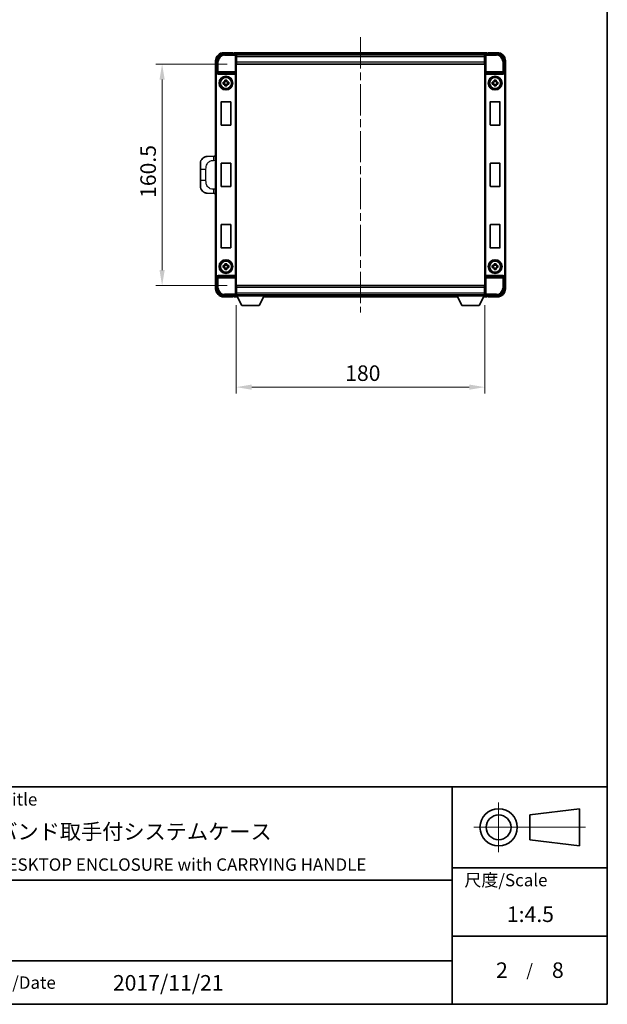
# Model space of a CAD drawing. Units: millimetres. Extents: x 0 to 9454, y 0 to 1264.
# Drawn here: x 2908 to 3334, y 0 to 713 of the extents above; entities that cross this region are included whole.
import ezdxf
from ezdxf.enums import TextEntityAlignment as Align

# ---------------------------------------------------------------- set-up
doc = ezdxf.new("R2010")
doc.units = ezdxf.units.MM
doc.header["$LTSCALE"] = 4
doc.linetypes.add('CHAIN', pattern=[0.3543, 0.2362, -0.0295, 0.0591, -0.0295])
doc.layers.get('Defpoints').update_dxf_attribs({"lineweight": 25})
for name, color, linetype, lineweight in [('Border (ISO)', 7, 'Continuous', 35), ('Centerline (ISO)', 131, 'Continuous', 18), ('Dimension (ISO)', 7, 'Continuous', 18), ('Title (ISO)', 7, 'Continuous', 35), ('Visible (ISO)', 7, 'Continuous', 35), ('Visible Narrow (ISO)', 7, 'Continuous', 25)]:
    doc.layers.add(name, color=color, linetype=linetype, lineweight=lineweight)
doc.styles.add('Note Text (TK)', font='txt')
doc.styles.add('文字スタイル67', font='arial.ttf')
doc.dimstyles.new('Default - Method 1b (TK)', dxfattribs={"dimscale": 4, "dimtxt": 2.5, "dimasz": 2.5, "dimexe": 1, "dimexo": 1.5, "dimgap": 1, "dimtad": 1, "dimtoh": 1, "dimrnd": 1e-08, "dimdsep": 46, "dimtxsty": 'Note Text (TK)', "dimcen": 0.09, "dimdle": 5, "dimclrd": 100, "dimclre": 100, "dimclrt": 7, "dimadec": 1, "dimazin": 1, "dimtfac": 1, "dimtmove": 0, "dimatfit": 3, "dimfxl": 0, "dimtolj": 1, "dimlwd": -1, "dimlwe": -1, "dimarcsym": 0})

# ---------------------------------------------------------------- blocks, each defined once
blk = doc.blocks.new('図面枠 tk図枠')
at = {"layer": 'Border (ISO)'}
for p in [(405.5, 289), (14.5, 8)]:
    blk.add_line(p, (405.5, 8), dxfattribs=at)
blk = doc.blocks.new('表題欄 tk表題欄')
at = {"layer": 'Title (ISO)'}
for p, q in [((74.71, 244.05), (255.71, 244.05)), ((230.71, 244.05), (230.71, 209.05)), ((255.71, 244.05), (255.71, 209.05)), ((243.21, 239.55), (251.21, 240.55)), ((243.21, 239.55), (243.21, 235.55)), ((251.21, 234.55), (251.21, 240.55)), ((243.21, 235.55), (251.21, 234.55)), ((230.71, 231.05), (255.71, 231.05)), ((74.71, 229.05), (230.71, 229.05)), ((230.71, 220.05), (255.71, 220.05)), ((149.71, 216.05), (230.71, 216.05)), ((255.71, 209.05), (74.71, 209.05))]:
    blk.add_line(p, q, dxfattribs=at)
at = {"layer": 'Title (ISO)', "color": 4, "linetype": 'CHAIN', "lineweight": 18, "ltscale": 8.88956}
blk.add_line((238.21, 241.55), (238.21, 233.55), dxfattribs=at)
at = {"layer": 'Title (ISO)', "color": 4, "linetype": 'CHAIN', "lineweight": 18, "ltscale": 20.001633}
blk.add_line((252.21, 237.55), (234.21, 237.55), dxfattribs=at)
at = {"layer": 'Title (ISO)'}
for radius in [3, 2]:
    blk.add_circle((238.21, 237.55), radius, dxfattribs=at)
at = {"layer": 'Title (ISO)', "color": 1, "char_height": 2, "attachment_point": 4, "line_spacing_factor": 1.5, "style": 'Note Text (TK)'}
for s, insert in [('\\fＭＳ Ｐゴシック|b0|i0;\\H2.0000;品名/Title', (151.71, 242.05)), ('\\fＭＳ Ｐゴシック|b0|i0;\\H2.0000;尺度/Scale', (232.71, 229.05)), ('\\fＭＳ Ｐゴシック|b0|i0;\\H2.0000;作成日/Date', (151.71, 212.55))]:
    blk.add_mtext(s, dxfattribs=dict(at, insert=insert))
at = {"layer": 'Title (ISO)', "color": 7, "insert": (243.21, 214.55), "char_height": 2, "attachment_point": 5, "line_spacing_factor": 1.5, "style": 'Note Text (TK)'}
blk.add_mtext('\\fＭＳ Ｐゴシック|b0|i0;\\H2.0000;/', dxfattribs=at)
at = {"layer": 'Title (ISO)', "color": 7}
for tag, p, height, style in [('<品名>_001', (157.34, 235.6), 2.5, 'Note Text (TK)'), ('<Title>_001', (157.28, 230.55), 2, '文字スタイル67'), ('<ページ_No.>_001', (238.1, 213.3), 2.5, 'Note Text (TK)'), ('<総ページ数>_001', (246.8, 213.3), 2.5, 'Note Text (TK)'), ('作成日_001', (176.12, 211.26), 2.5, 'Note Text (TK)')]:
    blk.add_attdef(tag, p, '', height=height, dxfattribs=dict(at, style=style))
at = {"layer": 'Title (ISO)', "color": 7, "style": 'Note Text (TK)'}
for tag, p in [('<尺度>', (243.21, 223.55)), ('<承認>', (87.21, 217.05))]:
    blk.add_attdef(tag, text='', height=2.5, dxfattribs=at).set_placement(p, align=Align.MIDDLE_CENTER)
blk = doc.blocks.new('*D76')
at = {"layer": 'Defpoints', "color": 0, "transparency": 16777216}
for p in [(3064.96, 681.23), (3010.96, 520.73), (3064.96, 520.73)]:
    blk.add_point(p, dxfattribs=at)
at = {"layer": 'Dimension (ISO)', "color": 100, "transparency": 16777216}
for p, q in [((3058.21, 681.23), (3006.46, 681.23)), ((3010.96, 669.98), (3010.96, 531.98)), ((3058.21, 520.73), (3006.46, 520.73))]:
    blk.add_line(p, q, dxfattribs=at)
for points in [[(3009.09, 669.98), (3012.84, 669.98), (3010.96, 681.23)], [(3009.09, 531.98), (3012.84, 531.98), (3010.96, 520.73)]]:
    blk.add_solid(points, dxfattribs=at)
at = {"layer": 'Dimension (ISO)', "color": 7, "transparency": 16777216, "insert": (3000.84, 584.23), "char_height": 11.25, "attachment_point": 4, "rotation": 90, "style": 'Note Text (TK)'}
blk.add_mtext('\\A1;160.5', dxfattribs=at)
blk = doc.blocks.new('*D77')
at = {"layer": 'Defpoints', "color": 0, "transparency": 16777216}
for p in [(3064.71, 513.28), (3244.71, 513.28), (3244.71, 447.15)]:
    blk.add_point(p, dxfattribs=at)
at = {"layer": 'Dimension (ISO)', "color": 100, "transparency": 16777216}
for p, q in [((3064.71, 506.53), (3064.71, 442.65)), ((3244.71, 506.53), (3244.71, 442.65)), ((3075.96, 447.15), (3233.46, 447.15))]:
    blk.add_line(p, q, dxfattribs=at)
for points in [[(3075.96, 449.03), (3075.96, 445.28), (3064.71, 447.15)], [(3233.46, 449.03), (3233.46, 445.28), (3244.71, 447.15)]]:
    blk.add_solid(points, dxfattribs=at)
at = {"layer": 'Dimension (ISO)', "color": 7, "transparency": 16777216, "insert": (3143.59, 457.28), "char_height": 11.25, "attachment_point": 4, "style": 'Note Text (TK)'}
blk.add_mtext('\\A1;180', dxfattribs=at)

msp = doc.modelspace()

# ---------------------------------------------------------------- linework, layer by layer
at = {"layer": 'Centerline (ISO)', "linetype": 'CHAIN', "ltscale": 23.990969}
msp.add_line((3154.7132, 700.726), (3154.7132, 501.226), dxfattribs=at)
at = {"layer": 'Visible (ISO)'}
for p, q in [((3055.7101, 688.476), (3064.2135, 688.476)), ((3062.2132, 689.476), (3055.7132, 689.476)), ((3062.2132, 689.476), (3062.2132, 689.226)), ((3062.2132, 689.176), (3062.2132, 689.226)), ((3062.9632, 689.176), (3062.2132, 689.176)), ((3246.2132, 689.476), (3063.2132, 689.476)), ((3063.2132, 689.176), (3063.2132, 689.476)), ((3063.2132, 689.176), (3063.2132, 688.726)), ((3063.2132, 688.926), (3063.2132, 688.476)), ((3244.78, 688.226), (3064.6464, 688.226)), ((3064.7132, 687.9763), (3064.7132, 682.476)), ((3064.9632, 687.976), (3064.7132, 687.976)), ((3064.7132, 686.976), (3064.9632, 686.976)), ((3064.9632, 686.476), (3064.9632, 687.976)), ((3244.4632, 687.976), (3064.9632, 687.976)), ((3064.9632, 686.476), (3064.9632, 682.726)), ((3244.7132, 687.976), (3244.4632, 687.976)), ((3244.4632, 687.976), (3244.4632, 686.476)), ((3244.4632, 686.976), (3244.7132, 686.976)), ((3244.4632, 682.726), (3244.4632, 686.476)), ((3244.7132, 682.476), (3244.7132, 687.9763)), ((3245.2129, 688.476), (3253.7162, 688.476)), ((3246.2132, 689.476), (3246.2132, 689.176)), ((3246.2132, 688.726), (3246.2132, 689.176)), ((3246.2132, 688.476), (3246.2132, 688.926)), ((3247.2132, 689.176), (3246.4632, 689.176)), ((3247.2132, 689.226), (3247.2132, 689.476)), ((3253.7132, 689.476), (3247.2132, 689.476)), ((3247.2132, 689.226), (3247.2132, 689.176)), ((3049.7132, 683.476), (3049.7132, 673.9766)), ((3050.7132, 674.976), (3050.7132, 683.479)), ((3064.9632, 684.376), (3064.7132, 684.376)), ((3064.7132, 682.476), (3064.7132, 519.476)), ((3064.9632, 681.226), (3064.9632, 682.726)), ((3244.4632, 681.226), (3064.9632, 681.226)), ((3244.7132, 684.376), (3244.4632, 684.376)), ((3244.4632, 682.726), (3244.4632, 681.226)), ((3244.7132, 519.476), (3244.7132, 682.476)), ((3258.7132, 683.479), (3258.7132, 674.976)), ((3259.7132, 673.9766), (3259.7132, 683.476)), ((3049.7132, 527.9754), (3049.7132, 673.9766)), ((3050.7126, 674.976), (3050.7132, 674.976)), ((3050.7132, 674.976), (3050.9582, 674.7309)), ((3051.4711, 673.976), (3063.9553, 673.976)), ((3245.4711, 673.976), (3257.9553, 673.976)), ((3258.7132, 674.976), (3258.4681, 674.7309)), ((3258.7132, 674.976), (3258.7138, 674.976)), ((3259.7132, 673.9766), (3259.7132, 527.9754)), ((3055.2025, 668.1926), (3055.8214, 668.1926)), ((3055.8214, 666.7593), (3055.2025, 666.7593)), ((3056.0564, 668.1926), (3056.0564, 666.7593)), ((3056.4965, 668.8678), (3056.4965, 669.4866)), ((3057.9299, 668.6327), (3056.4965, 668.6327)), ((3056.4965, 666.3192), (3057.9299, 666.3192)), ((3056.4965, 665.4653), (3056.4965, 666.0842)), ((3057.9299, 669.4866), (3057.9299, 668.8678)), ((3057.9299, 666.0842), (3057.9299, 665.4653)), ((3058.37, 668.1926), (3058.37, 666.7593)), ((3058.605, 668.1926), (3059.2238, 668.1926)), ((3059.2238, 666.7593), (3058.605, 666.7593)), ((3250.2025, 668.1926), (3250.8214, 668.1926)), ((3250.8214, 666.7593), (3250.2025, 666.7593)), ((3251.0564, 668.1926), (3251.0564, 666.7593)), ((3251.4965, 668.8678), (3251.4965, 669.4866)), ((3252.9299, 668.6327), (3251.4965, 668.6327)), ((3251.4965, 666.3192), (3252.9299, 666.3192)), ((3251.4965, 665.4653), (3251.4965, 666.0842)), ((3252.9299, 669.4866), (3252.9299, 668.8678)), ((3252.9299, 666.0842), (3252.9299, 665.4653)), ((3253.37, 668.1926), (3253.37, 666.7593)), ((3253.605, 668.1926), (3254.2238, 668.1926)), ((3254.2238, 666.7593), (3253.605, 666.7593)), ((3053.7132, 637.176), (3053.7132, 653.776)), ((3053.9132, 653.976), (3060.5132, 653.976)), ((3060.7132, 653.776), (3060.7132, 637.176)), ((3248.7132, 637.176), (3248.7132, 653.776)), ((3248.9132, 653.976), (3255.5132, 653.976)), ((3255.7132, 653.776), (3255.7132, 637.176)), ((3060.5132, 636.976), (3053.9132, 636.976)), ((3255.5132, 636.976), (3248.9132, 636.976)), ((3048.5858, 614.4191), (3043.5387, 614.2429)), ((3049.7132, 614.4585), (3048.5858, 614.4191)), ((3038.7132, 605.1133), (3038.7132, 609.2459)), ((3053.7132, 592.676), (3053.7132, 609.276)), ((3053.9132, 609.476), (3060.5132, 609.476)), ((3060.7132, 609.276), (3060.7132, 592.676)), ((3248.7132, 592.676), (3248.7132, 609.276)), ((3248.9132, 609.476), (3255.5132, 609.476)), ((3255.7132, 609.276), (3255.7132, 592.676)), ((3038.7132, 605.1133), (3038.7132, 596.8386)), ((3038.7132, 592.706), (3038.7132, 596.8386)), ((3060.5132, 592.476), (3053.9132, 592.476)), ((3255.5132, 592.476), (3248.9132, 592.476)), ((3043.5387, 587.709), (3048.5858, 587.5328)), ((3048.5858, 587.5328), (3049.7132, 587.4934)), ((3053.7132, 548.176), (3053.7132, 564.776)), ((3053.9132, 564.976), (3060.5132, 564.976)), ((3060.7132, 564.776), (3060.7132, 548.176)), ((3248.7132, 548.176), (3248.7132, 564.776)), ((3248.9132, 564.976), (3255.5132, 564.976)), ((3255.7132, 564.776), (3255.7132, 548.176)), ((3060.5132, 547.976), (3053.9132, 547.976)), ((3255.5132, 547.976), (3248.9132, 547.976)), ((3055.2025, 535.1926), (3055.8214, 535.1926)), ((3056.0564, 535.1926), (3056.0564, 533.7593)), ((3056.4965, 535.8678), (3056.4965, 536.4866)), ((3057.9299, 535.6327), (3056.4965, 535.6327)), ((3057.9299, 536.4866), (3057.9299, 535.8678)), ((3058.37, 535.1926), (3058.37, 533.7593)), ((3058.605, 535.1926), (3059.2238, 535.1926)), ((3250.2025, 535.1926), (3250.8214, 535.1926)), ((3251.0564, 535.1926), (3251.0564, 533.7593)), ((3251.4965, 535.8678), (3251.4965, 536.4866)), ((3252.9299, 535.6327), (3251.4965, 535.6327)), ((3252.9299, 536.4866), (3252.9299, 535.8678)), ((3253.37, 535.1926), (3253.37, 533.7593)), ((3253.605, 535.1926), (3254.2238, 535.1926)), ((3049.7132, 527.9754), (3049.7132, 518.476)), ((3063.9553, 527.976), (3051.4711, 527.976)), ((3055.8214, 533.7593), (3055.2025, 533.7593)), ((3056.4965, 533.3192), (3057.9299, 533.3192)), ((3056.4965, 532.4653), (3056.4965, 533.0842)), ((3057.9299, 533.0842), (3057.9299, 532.4653)), ((3059.2238, 533.7593), (3058.605, 533.7593)), ((3257.9553, 527.976), (3245.4711, 527.976)), ((3250.8214, 533.7593), (3250.2025, 533.7593)), ((3251.4965, 533.3192), (3252.9299, 533.3192)), ((3251.4965, 532.4653), (3251.4965, 533.0842)), ((3252.9299, 533.0842), (3252.9299, 532.4653)), ((3254.2238, 533.7593), (3253.605, 533.7593)), ((3259.7132, 518.476), (3259.7132, 527.9754)), ((3050.7132, 526.976), (3050.7126, 526.976)), ((3050.7132, 526.976), (3050.9582, 527.221)), ((3050.7132, 518.4729), (3050.7132, 526.976)), ((3258.7132, 526.976), (3258.4681, 527.221)), ((3258.7138, 526.976), (3258.7132, 526.976)), ((3258.7132, 526.976), (3258.7132, 518.4729)), ((3064.6464, 513.726), (3064.7132, 513.726)), ((3064.7132, 519.476), (3064.7132, 513.9757)), ((3064.7132, 517.576), (3064.9632, 517.576)), ((3064.9632, 514.976), (3064.7132, 514.976)), ((3064.7132, 513.976), (3064.9632, 513.976)), ((3064.7132, 513.976), (3064.7132, 513.276)), ((3064.7132, 513.976), (3085.3132, 513.976)), ((3064.9632, 520.726), (3244.4632, 520.726)), ((3064.9632, 519.226), (3064.9632, 520.726)), ((3064.9632, 519.226), (3064.9632, 515.476)), ((3064.9632, 513.976), (3064.9632, 515.476)), ((3064.9632, 513.976), (3244.4632, 513.976)), ((3085.3132, 513.976), (3085.3132, 513.276)), ((3085.3132, 513.726), (3224.1132, 513.726)), ((3224.1132, 513.976), (3224.1132, 513.276)), ((3224.1132, 513.976), (3244.7132, 513.976)), ((3244.4632, 520.726), (3244.4632, 519.226)), ((3244.4632, 515.476), (3244.4632, 519.226)), ((3244.4632, 517.576), (3244.7132, 517.576)), ((3244.4632, 515.476), (3244.4632, 513.976)), ((3244.7132, 514.976), (3244.4632, 514.976)), ((3244.4632, 513.976), (3244.7132, 513.976)), ((3244.7132, 513.9757), (3244.7132, 519.476)), ((3244.7132, 513.976), (3244.7132, 513.276)), ((3244.7132, 513.726), (3244.78, 513.726)), ((3064.2135, 513.476), (3055.7101, 513.476)), ((3055.7132, 512.476), (3062.2132, 512.476)), ((3062.2132, 512.726), (3062.2132, 512.776)), ((3062.2132, 512.776), (3062.9632, 512.776)), ((3062.2132, 512.726), (3062.2132, 512.476)), ((3063.2132, 513.476), (3063.2132, 513.026)), ((3063.2132, 513.226), (3063.2132, 512.776)), ((3063.2132, 512.476), (3063.2132, 512.776)), ((3063.2132, 512.476), (3065.6248, 512.476)), ((3064.7132, 513.276), (3085.3132, 513.276)), ((3068.7632, 506.376), (3065.2132, 513.276)), ((3081.2632, 506.376), (3084.8132, 513.276)), ((3084.4016, 512.476), (3225.0248, 512.476)), ((3224.1132, 513.276), (3244.7132, 513.276)), ((3228.1632, 506.376), (3224.6132, 513.276)), ((3240.6632, 506.376), (3244.2132, 513.276)), ((3243.8016, 512.476), (3246.2132, 512.476)), ((3253.7162, 513.476), (3245.2129, 513.476)), ((3246.2132, 513.026), (3246.2132, 513.476)), ((3246.2132, 512.776), (3246.2132, 513.226)), ((3246.2132, 512.776), (3246.2132, 512.476)), ((3246.4632, 512.776), (3247.2132, 512.776)), ((3247.2132, 512.776), (3247.2132, 512.726)), ((3247.2132, 512.476), (3247.2132, 512.726)), ((3247.2132, 512.476), (3253.7132, 512.476)), ((3068.7632, 506.376), (3081.2632, 506.376)), ((3228.1632, 506.376), (3240.6632, 506.376))]:
    msp.add_line(p, q, dxfattribs=at)
for centre, radius in [((3057.2132, 667.476), 5), ((3057.2132, 667.476), 4.15), ((3057.2132, 667.476), 4.0013), ((3252.2132, 667.476), 5), ((3252.2132, 667.476), 4.15), ((3252.2132, 667.476), 4.0013), ((3057.2132, 534.476), 5), ((3057.2132, 534.476), 4.15), ((3057.2132, 534.476), 4.0013), ((3252.2132, 534.476), 5), ((3252.2132, 534.476), 4.15), ((3252.2132, 534.476), 4.0013)]:
    msp.add_circle(centre, radius, dxfattribs=at)
for centre, radius, start, end in [((3055.7132, 683.476), 6, 90, 180), ((3062.9632, 688.926), 0.25, 0, 90), ((3246.4632, 688.926), 0.25, 90, 180), ((3253.7132, 683.476), 6, 0, 90), ((3057.2132, 667.476), 1.5655, 117.2450313, 152.7549687), ((3057.2132, 667.476), 1.5655, 207.2450313, 242.7549687), ((3057.2132, 667.476), 1.5655, 27.2450313, 62.7549687), ((3057.2132, 667.476), 1.5655, 297.2450313, 332.7549687), ((3252.2132, 667.476), 1.5655, 117.2450313, 152.7549687), ((3252.2132, 667.476), 1.5655, 207.2450313, 242.7549687), ((3252.2132, 667.476), 1.5655, 27.2450313, 62.7549687), ((3252.2132, 667.476), 1.5655, 297.2450313, 332.7549687), ((3053.9132, 653.776), 0.2, 90, 180), ((3060.5132, 653.776), 0.2, 0, 90), ((3248.9132, 653.776), 0.2, 90, 180), ((3255.5132, 653.776), 0.2, 0, 90), ((3053.9132, 637.176), 0.2, 180, 270), ((3060.5132, 637.176), 0.2, 270, 0), ((3248.9132, 637.176), 0.2, 180, 270), ((3255.5132, 637.176), 0.2, 270, 0), ((3043.7132, 609.2459), 5, 132.9970212, 180), ((3053.9132, 609.276), 0.2, 90, 180), ((3060.5132, 609.276), 0.2, 0, 90), ((3248.9132, 609.276), 0.2, 90, 180), ((3255.5132, 609.276), 0.2, 0, 90), ((3043.7132, 592.706), 5, 180, 227.0029788), ((3053.9132, 592.676), 0.2, 180, 270), ((3060.5132, 592.676), 0.2, 270, 0), ((3248.9132, 592.676), 0.2, 180, 270), ((3255.5132, 592.676), 0.2, 270, 0), ((3053.9132, 564.776), 0.2, 90, 180), ((3060.5132, 564.776), 0.2, 0, 90), ((3248.9132, 564.776), 0.2, 90, 180), ((3255.5132, 564.776), 0.2, 0, 90), ((3053.9132, 548.176), 0.2, 180, 270), ((3060.5132, 548.176), 0.2, 270, 0), ((3248.9132, 548.176), 0.2, 180, 270), ((3255.5132, 548.176), 0.2, 270, 0), ((3057.2132, 534.476), 1.5655, 117.2450313, 152.7549687), ((3057.2132, 534.476), 1.5655, 27.2450313, 62.7549687), ((3252.2132, 534.476), 1.5655, 117.2450313, 152.7549687), ((3252.2132, 534.476), 1.5655, 27.2450313, 62.7549687), ((3057.2132, 534.476), 1.5655, 207.2450313, 242.7549687), ((3057.2132, 534.476), 1.5655, 297.2450313, 332.7549687), ((3252.2132, 534.476), 1.5655, 207.2450313, 242.7549687), ((3252.2132, 534.476), 1.5655, 297.2450313, 332.7549687), ((3055.7132, 518.476), 6, 180, 270), ((3253.7132, 518.476), 6, 270, 0), ((3062.9632, 513.026), 0.25, 270, 0), ((3246.4632, 513.026), 0.25, 180, 270)]:
    msp.add_arc(centre, radius, start, end, dxfattribs=at)
for centre, major_axis, ratio, start_param, end_param in [((3055.7162, 683.4729), (-3.5398, 3.5398), 0.99878277, 5.49839613, 7.06797448), ((3064.2129, 687.9757), (0.354, 0.354), 0.99878277, 5.49839613, 7.06797448), ((3245.2135, 687.9757), (-0.354, 0.354), 0.99878277, 5.49839613, 7.06797448), ((3253.7101, 683.4729), (3.5398, 3.5398), 0.99878277, 5.49839613, 7.06797448), ((3050.7138, 673.9754), (-0.708, 0.708), 0.99878277, 5.49839613, 7.06797448), ((3050.9576, 674.2312), (0, -0.5), 0.03492077, 2.0728637, 3.10668607), ((3051.4754, 674.4921), (-0.0697, -0.5117), 0.96815944, 5.37352368, 6.41439087), ((3063.951, 674.4921), (0.0697, -0.5117), 0.96815944, 6.15197975, 6.17822477), ((3063.9684, 674.364), (0.4993, 0.0339), 0.77432044, 4.65990871, 6.19579845), ((3245.4579, 674.364), (0.4993, -0.0339), 0.77432044, 3.22897951, 4.76486925), ((3245.4754, 674.4921), (-0.0697, -0.5117), 0.96815944, 0.10496054, 0.13120556), ((3257.951, 674.4921), (0.0697, -0.5117), 0.96815944, 6.15197975, 7.19284694), ((3258.4687, 674.2312), (0, 0.5), 0.03492077, 0.03490659, 1.06872895), ((3258.7126, 673.9754), (0.708, 0.708), 0.99878277, 5.49839613, 7.06797448), ((3050.7138, 527.9766), (-0.708, -0.708), 0.99878277, 5.49839613, 7.06797448), ((3051.4754, 527.4598), (-0.0697, 0.5117), 0.96815944, 6.15197975, 7.19284694), ((3063.951, 527.4598), (0.0697, 0.5117), 0.96815944, 0.10496054, 0.13120556), ((3063.9684, 527.5879), (-0.4993, 0.0339), 0.77432044, 3.22897951, 4.76486925), ((3245.4579, 527.5879), (-0.4993, -0.0339), 0.77432044, 4.65990871, 6.19579845), ((3245.4754, 527.4598), (-0.0697, 0.5117), 0.96815944, 6.15197975, 6.17822477), ((3257.951, 527.4598), (0.0697, 0.5117), 0.96815944, 5.37352368, 6.41439087), ((3258.7126, 527.9766), (0.708, -0.708), 0.99878277, 5.49839613, 7.06797448), ((3050.9576, 527.7207), (0, -0.5), 0.03492077, 0.03490658, 1.06872895), ((3258.4687, 527.7207), (0, 0.5), 0.03492077, 2.0728637, 3.10668607), ((3055.7162, 518.479), (-3.5398, -3.5398), 0.99878277, 5.49839613, 7.06797448), ((3064.2129, 513.9763), (0.354, -0.354), 0.99878277, 5.49839613, 7.06797448), ((3245.2135, 513.9763), (-0.354, -0.354), 0.99878277, 5.49839613, 7.06797448), ((3253.7101, 518.479), (3.5398, -3.5398), 0.99878277, 5.49839613, 7.06797448)]:
    msp.add_ellipse(centre, major_axis=major_axis, ratio=ratio, start_param=start_param, end_param=end_param, dxfattribs=at)
for points, knots in [([(3050.9729, 674.4718), (3050.9735, 674.445), (3050.9766, 674.4163), (3050.9925, 674.3394), (3051.0104, 674.2906), (3051.0355, 674.2423), (3051.0384, 674.2368), (3051.0415, 674.2312)], [0.208611463, 0.208611463, 0.208611463, 0.208611463, 0.217438985, 0.217438985, 0.2319254054, 0.2319254054, 0.2337726387, 0.2337726387, 0.2337726387, 0.2337726387]), ([(3258.3848, 674.2312), (3258.3884, 674.2376), (3258.3918, 674.2439), (3258.4168, 674.2927), (3258.4344, 674.3411), (3258.4499, 674.4171), (3258.4529, 674.4454), (3258.4534, 674.4718)], [0.3369940422, 0.3369940422, 0.3369940422, 0.3369940422, 0.339104995, 0.339104995, 0.3534556191, 0.3534556191, 0.3621494942, 0.3621494942, 0.3621494942, 0.3621494942]), ([(3055.2025, 666.7593), (3055.1952, 667.0061), (3055.1918, 667.2496), (3055.1918, 667.7023), (3055.1952, 667.9458), (3055.2025, 668.1926)], [4.331071921, 4.331071921, 4.331071921, 4.331071921, 4.398975087, 4.398975087, 4.466878254, 4.466878254, 4.466878254, 4.466878254]), ([(3056.4965, 669.4866), (3056.7433, 669.494), (3056.9868, 669.4974), (3057.4395, 669.4974), (3057.6831, 669.494), (3057.9299, 669.4866)], [4.331071921, 4.331071921, 4.331071921, 4.331071921, 4.398975087, 4.398975087, 4.466878254, 4.466878254, 4.466878254, 4.466878254]), ([(3057.9299, 665.4653), (3057.6831, 665.458), (3057.4395, 665.4546), (3056.9868, 665.4546), (3056.7433, 665.458), (3056.4965, 665.4653)], [4.331071921, 4.331071921, 4.331071921, 4.331071921, 4.398975087, 4.398975087, 4.466878254, 4.466878254, 4.466878254, 4.466878254]), ([(3059.2238, 668.1926), (3059.2312, 667.9458), (3059.2346, 667.7023), (3059.2346, 667.2496), (3059.2312, 667.0061), (3059.2238, 666.7593)], [4.331071921, 4.331071921, 4.331071921, 4.331071921, 4.398975087, 4.398975087, 4.466878254, 4.466878254, 4.466878254, 4.466878254]), ([(3250.2025, 666.7593), (3250.1952, 667.0061), (3250.1918, 667.2496), (3250.1918, 667.7023), (3250.1952, 667.9458), (3250.2025, 668.1926)], [4.331071921, 4.331071921, 4.331071921, 4.331071921, 4.398975087, 4.398975087, 4.466878254, 4.466878254, 4.466878254, 4.466878254]), ([(3251.4965, 669.4866), (3251.7433, 669.494), (3251.9868, 669.4974), (3252.4395, 669.4974), (3252.6831, 669.494), (3252.9299, 669.4866)], [4.331071921, 4.331071921, 4.331071921, 4.331071921, 4.398975087, 4.398975087, 4.466878254, 4.466878254, 4.466878254, 4.466878254]), ([(3252.9299, 665.4653), (3252.6831, 665.458), (3252.4395, 665.4546), (3251.9868, 665.4546), (3251.7433, 665.458), (3251.4965, 665.4653)], [4.331071921, 4.331071921, 4.331071921, 4.331071921, 4.398975087, 4.398975087, 4.466878254, 4.466878254, 4.466878254, 4.466878254]), ([(3254.2238, 668.1926), (3254.2312, 667.9458), (3254.2346, 667.7023), (3254.2346, 667.2496), (3254.2312, 667.0061), (3254.2238, 666.7593)], [4.331071921, 4.331071921, 4.331071921, 4.331071921, 4.398975087, 4.398975087, 4.466878254, 4.466878254, 4.466878254, 4.466878254]), ([(3040.3034, 612.9029), (3040.3243, 612.9223), (3040.3447, 612.9411), (3040.3881, 612.9802), (3040.4106, 613.0001), (3040.4792, 613.0597), (3040.5272, 613.1), (3040.6719, 613.2166), (3040.7735, 613.2926), (3041.017, 613.4602), (3041.1626, 613.55), (3041.5227, 613.7471), (3041.7436, 613.848), (3042.2244, 614.0271), (3042.4884, 614.1012), (3043.0127, 614.2036), (3043.2766, 614.2337), (3043.5387, 614.2429)], [0, 0, 0, 0, 0.010414368, 0.010414368, 0.020739711, 0.020739711, 0.040939644, 0.040939644, 0.079734413, 0.079734413, 0.130964325, 0.130964325, 0.203039647, 0.203039647, 0.286099518, 0.286099518, 0.36662243, 0.36662243, 0.36662243, 0.36662243]), ([(3043.5387, 587.709), (3043.283, 587.718), (3043.0255, 587.7469), (3042.5969, 587.8289), (3042.4216, 587.8723), (3042.1912, 587.9429), (3042.1339, 587.9615), (3041.8586, 588.0569), (3041.6431, 588.1486), (3041.2677, 588.3407), (3041.1039, 588.4366), (3040.8313, 588.6176), (3040.718, 588.7), (3040.5562, 588.8281), (3040.5025, 588.8725), (3040.4254, 588.9388), (3040.4, 588.9611), (3040.3507, 589.0053), (3040.3272, 589.0269), (3040.3034, 589.0491)], [0, 0, 0, 0, 0.078120947, 0.078120947, 0.13297333, 0.13297333, 0.151232575, 0.151232575, 0.221140313, 0.221140313, 0.277761151, 0.277761151, 0.320245644, 0.320245644, 0.342263645, 0.342263645, 0.35346824, 0.35346824, 0.364744749, 0.364744749, 0.364744749, 0.364744749]), ([(3055.2025, 533.7593), (3055.1952, 534.0061), (3055.1918, 534.2496), (3055.1918, 534.7023), (3055.1952, 534.9458), (3055.2025, 535.1926)], [4.331071921, 4.331071921, 4.331071921, 4.331071921, 4.398975087, 4.398975087, 4.466878254, 4.466878254, 4.466878254, 4.466878254]), ([(3056.4965, 536.4866), (3056.7433, 536.494), (3056.9868, 536.4974), (3057.4395, 536.4974), (3057.6831, 536.494), (3057.9299, 536.4866)], [4.331071921, 4.331071921, 4.331071921, 4.331071921, 4.398975087, 4.398975087, 4.466878254, 4.466878254, 4.466878254, 4.466878254]), ([(3059.2238, 535.1926), (3059.2312, 534.9458), (3059.2346, 534.7023), (3059.2346, 534.2496), (3059.2312, 534.0061), (3059.2238, 533.7593)], [4.331071921, 4.331071921, 4.331071921, 4.331071921, 4.398975087, 4.398975087, 4.466878254, 4.466878254, 4.466878254, 4.466878254]), ([(3250.2025, 533.7593), (3250.1952, 534.0061), (3250.1918, 534.2496), (3250.1918, 534.7023), (3250.1952, 534.9458), (3250.2025, 535.1926)], [4.331071921, 4.331071921, 4.331071921, 4.331071921, 4.398975087, 4.398975087, 4.466878254, 4.466878254, 4.466878254, 4.466878254]), ([(3251.4965, 536.4866), (3251.7433, 536.494), (3251.9868, 536.4974), (3252.4395, 536.4974), (3252.6831, 536.494), (3252.9299, 536.4866)], [4.331071921, 4.331071921, 4.331071921, 4.331071921, 4.398975087, 4.398975087, 4.466878254, 4.466878254, 4.466878254, 4.466878254]), ([(3254.2238, 535.1926), (3254.2312, 534.9458), (3254.2346, 534.7023), (3254.2346, 534.2496), (3254.2312, 534.0061), (3254.2238, 533.7593)], [4.331071921, 4.331071921, 4.331071921, 4.331071921, 4.398975087, 4.398975087, 4.466878254, 4.466878254, 4.466878254, 4.466878254]), ([(3057.9299, 532.4653), (3057.6831, 532.458), (3057.4395, 532.4546), (3056.9868, 532.4546), (3056.7433, 532.458), (3056.4965, 532.4653)], [4.331071921, 4.331071921, 4.331071921, 4.331071921, 4.398975087, 4.398975087, 4.466878254, 4.466878254, 4.466878254, 4.466878254]), ([(3252.9299, 532.4653), (3252.6831, 532.458), (3252.4395, 532.4546), (3251.9868, 532.4546), (3251.7433, 532.458), (3251.4965, 532.4653)], [4.331071921, 4.331071921, 4.331071921, 4.331071921, 4.398975087, 4.398975087, 4.466878254, 4.466878254, 4.466878254, 4.466878254]), ([(3051.0415, 527.7207), (3051.038, 527.7144), (3051.0346, 527.708), (3051.0096, 527.6592), (3050.992, 527.6108), (3050.9765, 527.5348), (3050.9734, 527.5065), (3050.9729, 527.4801)], [0.3369940422, 0.3369940422, 0.3369940422, 0.3369940422, 0.339104995, 0.339104995, 0.3534556191, 0.3534556191, 0.3621494942, 0.3621494942, 0.3621494942, 0.3621494942]), ([(3258.4534, 527.4801), (3258.4529, 527.5069), (3258.4498, 527.5357), (3258.4339, 527.6125), (3258.4159, 527.6613), (3258.3909, 527.7097), (3258.3879, 527.7152), (3258.3848, 527.7207)], [0.208611463, 0.208611463, 0.208611463, 0.208611463, 0.217438985, 0.217438985, 0.2319254054, 0.2319254054, 0.2337726387, 0.2337726387, 0.2337726387, 0.2337726387])]:
    msp.add_open_spline(points, degree=3, knots=knots, dxfattribs=at)
for points, weights in [([(3056.4965, 668.1926), (3056.2312, 668.1926), (3055.8214, 668.1926)], [1.35956394726, 1.22656475141, 1.03074466748]), ([(3055.8214, 666.7593), (3056.2312, 666.7593), (3056.4965, 666.7593)], [1.03074466748, 1.22656475141, 1.35956394726]), ([(3056.4965, 668.8678), (3056.4965, 668.458), (3056.4965, 668.1926)], [1.03074466748, 1.22656475141, 1.35956394726]), ([(3056.4965, 666.7593), (3056.4965, 666.494), (3056.4965, 666.0842)], [1.35956394726, 1.22656475141, 1.03074466748]), ([(3057.9299, 668.1926), (3057.9299, 668.458), (3057.9299, 668.8678)], [1.35956394726, 1.22656475141, 1.03074466748]), ([(3058.605, 668.1926), (3058.1952, 668.1926), (3057.9299, 668.1926)], [1.03074466748, 1.22656475141, 1.35956394726]), ([(3057.9299, 666.0842), (3057.9299, 666.494), (3057.9299, 666.7593)], [1.03074466748, 1.22656475141, 1.35956394726]), ([(3057.9299, 666.7593), (3058.1952, 666.7593), (3058.605, 666.7593)], [1.35956394726, 1.22656475141, 1.03074466748]), ([(3251.4965, 668.1926), (3251.2312, 668.1926), (3250.8214, 668.1926)], [1.35956394726, 1.22656475141, 1.03074466748]), ([(3250.8214, 666.7593), (3251.2312, 666.7593), (3251.4965, 666.7593)], [1.03074466748, 1.22656475141, 1.35956394726]), ([(3251.4965, 668.8678), (3251.4965, 668.458), (3251.4965, 668.1926)], [1.03074466748, 1.22656475141, 1.35956394726]), ([(3251.4965, 666.7593), (3251.4965, 666.494), (3251.4965, 666.0842)], [1.35956394726, 1.22656475141, 1.03074466748]), ([(3252.9299, 668.1926), (3252.9299, 668.458), (3252.9299, 668.8678)], [1.35956394726, 1.22656475141, 1.03074466748]), ([(3253.605, 668.1926), (3253.1952, 668.1926), (3252.9299, 668.1926)], [1.03074466748, 1.22656475141, 1.35956394726]), ([(3252.9299, 666.0842), (3252.9299, 666.494), (3252.9299, 666.7593)], [1.03074466748, 1.22656475141, 1.35956394726]), ([(3252.9299, 666.7593), (3253.1952, 666.7593), (3253.605, 666.7593)], [1.35956394726, 1.22656475141, 1.03074466748]), ([(3056.4965, 535.1926), (3056.2312, 535.1926), (3055.8214, 535.1926)], [1.35956394726, 1.22656475141, 1.03074466748]), ([(3056.4965, 535.8678), (3056.4965, 535.458), (3056.4965, 535.1926)], [1.03074466748, 1.22656475141, 1.35956394726]), ([(3057.9299, 535.1926), (3057.9299, 535.458), (3057.9299, 535.8678)], [1.35956394726, 1.22656475141, 1.03074466748]), ([(3058.605, 535.1926), (3058.1952, 535.1926), (3057.9299, 535.1926)], [1.03074466748, 1.22656475141, 1.35956394726]), ([(3251.4965, 535.1926), (3251.2312, 535.1926), (3250.8214, 535.1926)], [1.35956394726, 1.22656475141, 1.03074466748]), ([(3251.4965, 535.8678), (3251.4965, 535.458), (3251.4965, 535.1926)], [1.03074466748, 1.22656475141, 1.35956394726]), ([(3252.9299, 535.1926), (3252.9299, 535.458), (3252.9299, 535.8678)], [1.35956394726, 1.22656475141, 1.03074466748]), ([(3253.605, 535.1926), (3253.1952, 535.1926), (3252.9299, 535.1926)], [1.03074466748, 1.22656475141, 1.35956394726]), ([(3055.8214, 533.7593), (3056.2312, 533.7593), (3056.4965, 533.7593)], [1.03074466748, 1.22656475141, 1.35956394726]), ([(3056.4965, 533.7593), (3056.4965, 533.494), (3056.4965, 533.0842)], [1.35956394726, 1.22656475141, 1.03074466748]), ([(3057.9299, 533.0842), (3057.9299, 533.494), (3057.9299, 533.7593)], [1.03074466748, 1.22656475141, 1.35956394726]), ([(3057.9299, 533.7593), (3058.1952, 533.7593), (3058.605, 533.7593)], [1.35956394726, 1.22656475141, 1.03074466748]), ([(3250.8214, 533.7593), (3251.2312, 533.7593), (3251.4965, 533.7593)], [1.03074466748, 1.22656475141, 1.35956394726]), ([(3251.4965, 533.7593), (3251.4965, 533.494), (3251.4965, 533.0842)], [1.35956394726, 1.22656475141, 1.03074466748]), ([(3252.9299, 533.0842), (3252.9299, 533.494), (3252.9299, 533.7593)], [1.03074466748, 1.22656475141, 1.35956394726]), ([(3252.9299, 533.7593), (3253.1952, 533.7593), (3253.605, 533.7593)], [1.35956394726, 1.22656475141, 1.03074466748])]:
    msp.add_rational_spline(points, weights, degree=2, dxfattribs=at)
at = {"layer": 'Visible Narrow (ISO)'}
for p, q in [((3056.1298, 688.0563), (3055.7101, 688.476)), ((3055.7132, 689.476), (3055.7132, 689.226)), ((3055.7132, 689.226), (3062.2132, 689.226)), ((3056.1298, 688.0563), (3056.1298, 687.5566)), ((3063.7938, 688.0563), (3056.1298, 688.0563)), ((3056.1298, 687.5566), (3063.7938, 687.5566)), ((3246.2132, 689.176), (3063.2132, 689.176)), ((3246.2132, 688.726), (3063.2132, 688.726)), ((3064.2135, 688.476), (3063.7938, 688.0563)), ((3063.7938, 688.0563), (3063.7938, 687.5566)), ((3063.7938, 687.5566), (3063.7938, 675.645)), ((3063.7938, 687.5566), (3064.2935, 687.5566)), ((3064.2935, 687.5566), (3064.7132, 687.9763)), ((3064.2935, 675.645), (3064.2935, 687.5566)), ((3064.9632, 686.676), (3064.7132, 686.676)), ((3244.4632, 686.476), (3064.9632, 686.476)), ((3244.7132, 686.676), (3244.4632, 686.676)), ((3244.7132, 687.9763), (3245.1328, 687.5566)), ((3245.1328, 687.5566), (3245.1328, 675.645)), ((3245.1328, 687.5566), (3245.6325, 687.5566)), ((3245.6325, 688.0563), (3245.2129, 688.476)), ((3245.6325, 687.5566), (3245.6325, 688.0563)), ((3253.2966, 688.0563), (3245.6325, 688.0563)), ((3245.6325, 687.5566), (3253.2966, 687.5566)), ((3245.6325, 675.645), (3245.6325, 687.5566)), ((3247.2132, 689.226), (3253.7132, 689.226)), ((3253.7162, 688.476), (3253.2966, 688.0563)), ((3253.2966, 688.0563), (3253.2966, 687.5566)), ((3253.7132, 689.476), (3253.7132, 689.226)), ((3049.7132, 683.476), (3049.9632, 683.476)), ((3049.9632, 674.6379), (3049.9632, 683.476)), ((3050.7132, 683.479), (3051.1328, 683.0594)), ((3051.1328, 683.0594), (3051.6325, 683.0594)), ((3051.1328, 683.0594), (3051.1328, 675.645)), ((3051.6325, 675.645), (3051.6325, 683.0594)), ((3064.9632, 684.776), (3064.7132, 684.776)), ((3064.9632, 682.726), (3244.4632, 682.726)), ((3244.7132, 684.776), (3244.4632, 684.776)), ((3257.7938, 683.0594), (3257.7938, 675.645)), ((3258.2935, 683.0594), (3257.7938, 683.0594)), ((3258.2935, 683.0594), (3258.7132, 683.479)), ((3258.2935, 675.645), (3258.2935, 683.0594)), ((3259.4632, 683.476), (3259.4632, 674.6379)), ((3259.7132, 683.476), (3259.4632, 683.476)), ((3049.7132, 673.9766), (3049.9582, 673.7315)), ((3049.9582, 673.7315), (3050.4579, 673.7315)), ((3049.9582, 673.7315), (3049.9582, 528.2204)), ((3050.4579, 528.2204), (3050.4579, 673.7315)), ((3050.9576, 674.7309), (3050.7126, 674.976)), ((3050.9576, 674.7309), (3050.9576, 674.2312)), ((3050.9582, 674.7309), (3050.9576, 674.7309)), ((3050.9576, 674.2312), (3051.0415, 674.2312)), ((3051.1328, 675.645), (3050.9729, 674.4718)), ((3051.6325, 675.645), (3051.1328, 675.645)), ((3051.4711, 673.976), (3051.6325, 675.1607)), ((3063.7938, 675.645), (3051.6325, 675.645)), ((3051.6325, 675.1607), (3051.6325, 675.645)), ((3051.6325, 675.1607), (3063.7938, 675.1607)), ((3063.7938, 675.645), (3063.7938, 675.1607)), ((3064.2935, 675.645), (3063.7938, 675.645)), ((3063.7938, 675.1607), (3063.9553, 673.976)), ((3063.9684, 673.9761), (3063.9684, 527.9758)), ((3064.2935, 675.645), (3064.4681, 674.364)), ((3064.4681, 527.5879), (3064.4681, 674.364)), ((3244.9582, 674.364), (3245.1328, 675.645)), ((3244.9582, 674.364), (3244.9582, 527.5879)), ((3245.6325, 675.645), (3245.1328, 675.645)), ((3245.4579, 527.9758), (3245.4579, 673.9761)), ((3245.4711, 673.976), (3245.6325, 675.1607)), ((3257.7938, 675.645), (3245.6325, 675.645)), ((3245.6325, 675.1607), (3245.6325, 675.645)), ((3245.6325, 675.1607), (3257.7938, 675.1607)), ((3258.2935, 675.645), (3257.7938, 675.645)), ((3257.7938, 675.645), (3257.7938, 675.1607)), ((3257.7938, 675.1607), (3257.9553, 673.976)), ((3258.4534, 674.4718), (3258.2935, 675.645)), ((3258.3848, 674.2312), (3258.4687, 674.2312)), ((3258.4687, 674.7309), (3258.4681, 674.7309)), ((3258.7138, 674.976), (3258.4687, 674.7309)), ((3258.4687, 674.7309), (3258.4687, 674.2312)), ((3258.9684, 673.7315), (3258.9684, 528.2204)), ((3259.4681, 673.7315), (3258.9684, 673.7315)), ((3259.4681, 673.7315), (3259.7132, 673.9766)), ((3259.4681, 528.2204), (3259.4681, 673.7315)), ((3048.118, 611.421), (3049.7132, 611.4767)), ((3038.7132, 605.1133), (3042.7591, 605.1133)), ((3042.7591, 596.8386), (3042.7591, 605.1133)), ((3042.7591, 596.8386), (3038.7132, 596.8386)), ((3049.7132, 590.4753), (3048.118, 590.531)), ((3049.9582, 528.2204), (3049.7132, 527.9754)), ((3049.9582, 528.2204), (3050.4579, 528.2204)), ((3051.6325, 526.7913), (3051.4711, 527.976)), ((3063.9553, 527.976), (3063.7938, 526.7913)), ((3245.6325, 526.7913), (3245.4711, 527.976)), ((3257.9553, 527.976), (3257.7938, 526.7913)), ((3259.4681, 528.2204), (3258.9684, 528.2204)), ((3259.7132, 527.9754), (3259.4681, 528.2204)), ((3049.9632, 518.476), (3049.9632, 527.314)), ((3050.7126, 526.976), (3050.9576, 527.221)), ((3051.0415, 527.7207), (3050.9576, 527.7207)), ((3050.9576, 527.221), (3050.9576, 527.7207)), ((3050.9576, 527.221), (3050.9582, 527.221)), ((3050.9729, 527.4801), (3051.1328, 526.3069)), ((3051.1328, 526.3069), (3051.6325, 526.3069)), ((3051.1328, 526.3069), (3051.1328, 518.8926)), ((3063.7938, 526.7913), (3051.6325, 526.7913)), ((3051.6325, 526.3069), (3051.6325, 526.7913)), ((3051.6325, 526.3069), (3063.7938, 526.3069)), ((3051.6325, 518.8926), (3051.6325, 526.3069)), ((3063.7938, 526.7913), (3063.7938, 526.3069)), ((3063.7938, 526.3069), (3063.7938, 514.3953)), ((3063.7938, 526.3069), (3064.2935, 526.3069)), ((3064.4681, 527.5879), (3064.2935, 526.3069)), ((3064.2935, 514.3953), (3064.2935, 526.3069)), ((3245.1328, 526.3069), (3244.9582, 527.5879)), ((3245.1328, 526.3069), (3245.1328, 514.3953)), ((3245.1328, 526.3069), (3245.6325, 526.3069)), ((3257.7938, 526.7913), (3245.6325, 526.7913)), ((3245.6325, 526.3069), (3245.6325, 526.7913)), ((3245.6325, 526.3069), (3257.7938, 526.3069)), ((3245.6325, 514.3953), (3245.6325, 526.3069)), ((3257.7938, 526.7913), (3257.7938, 526.3069)), ((3257.7938, 526.3069), (3257.7938, 518.8926)), ((3257.7938, 526.3069), (3258.2935, 526.3069)), ((3258.2935, 526.3069), (3258.4534, 527.4801)), ((3258.2935, 518.8926), (3258.2935, 526.3069)), ((3258.4687, 527.7207), (3258.3848, 527.7207)), ((3258.4681, 527.221), (3258.4687, 527.221)), ((3258.4687, 527.221), (3258.4687, 527.7207)), ((3258.4687, 527.221), (3258.7138, 526.976)), ((3259.4632, 527.314), (3259.4632, 518.476)), ((3049.7132, 518.476), (3049.9632, 518.476)), ((3051.1328, 518.8926), (3050.7132, 518.4729)), ((3051.1328, 518.8926), (3051.6325, 518.8926)), ((3055.7101, 513.476), (3056.1298, 513.8956)), ((3063.7938, 514.3953), (3056.1298, 514.3953)), ((3056.1298, 513.8956), (3056.1298, 514.3953)), ((3056.1298, 513.8956), (3063.7938, 513.8956)), ((3064.2935, 514.3953), (3063.7938, 514.3953)), ((3063.7938, 514.3953), (3063.7938, 513.8956)), ((3063.7938, 513.8956), (3064.2135, 513.476)), ((3064.7132, 513.9757), (3064.2935, 514.3953)), ((3064.7132, 517.176), (3064.9632, 517.176)), ((3064.7132, 515.276), (3064.9632, 515.276)), ((3244.4632, 519.226), (3064.9632, 519.226)), ((3064.9632, 515.476), (3244.4632, 515.476)), ((3244.4632, 517.176), (3244.7132, 517.176)), ((3244.4632, 515.276), (3244.7132, 515.276)), ((3245.1328, 514.3953), (3244.7132, 513.9757)), ((3245.6325, 514.3953), (3245.1328, 514.3953)), ((3245.2129, 513.476), (3245.6325, 513.8956)), ((3253.2966, 514.3953), (3245.6325, 514.3953)), ((3245.6325, 513.8956), (3245.6325, 514.3953)), ((3245.6325, 513.8956), (3253.2966, 513.8956)), ((3253.2966, 513.8956), (3253.2966, 514.3953)), ((3253.2966, 513.8956), (3253.7162, 513.476)), ((3258.2935, 518.8926), (3257.7938, 518.8926)), ((3258.7132, 518.4729), (3258.2935, 518.8926)), ((3259.7132, 518.476), (3259.4632, 518.476)), ((3062.2132, 512.726), (3055.7132, 512.726)), ((3055.7132, 512.476), (3055.7132, 512.726)), ((3063.2132, 513.226), (3065.2389, 513.226)), ((3063.2132, 512.776), (3065.4704, 512.776)), ((3084.5559, 512.776), (3224.8704, 512.776)), ((3084.7875, 513.226), (3224.6389, 513.226)), ((3243.9559, 512.776), (3246.2132, 512.776)), ((3244.1875, 513.226), (3246.2132, 513.226)), ((3253.7132, 512.726), (3247.2132, 512.726)), ((3253.7132, 512.476), (3253.7132, 512.726))]:
    msp.add_line(p, q, dxfattribs=at)
for centre, start, end in [((3055.7132, 683.476), 90, 180), ((3253.7132, 683.476), 0, 90), ((3055.7132, 518.476), 180, 270), ((3253.7132, 518.476), 270, 0)]:
    msp.add_arc(centre, 5.75, start, end, dxfattribs=at)
for centre, major_axis, ratio, start_param, end_param in [((3056.1353, 683.0539), (-3.539, 3.539), 0.99902583, 5.49839613, 7.06797448), ((3056.1353, 683.0539), (-3.1859, 3.1859), 0.99878277, 5.49839613, 7.06797448), ((3063.7938, 687.5566), (-0.3536, 0.3536), 0.99878277, 3.9275998, 5.49717816), ((3245.6325, 687.5566), (-0.3536, -0.3536), 0.99878277, 3.9275998, 5.49717816), ((3253.2911, 683.0539), (3.539, 3.539), 0.99902583, 5.49839613, 7.06797448), ((3253.2911, 683.0539), (3.1859, 3.1859), 0.99878277, 5.49839613, 7.06797448), ((3050.9582, 673.7309), (-0.7071, 0.7071), 0.99999926, 5.49839613, 7.06797448), ((3050.9582, 673.7309), (-0.354, 0.354), 0.99878277, 5.49839613, 7.06797448), ((3051.6325, 675.645), (-0.4954, 0.0675), 0.96815944, 0.13986712, 1.70200189), ((3063.7938, 675.645), (0.4954, 0.0675), 0.96815944, 4.58118342, 6.14331819), ((3245.6325, 675.645), (-0.4954, 0.0675), 0.96815944, 0.13986712, 1.70200189), ((3257.7938, 675.645), (0.4954, 0.0675), 0.96815944, 4.58118342, 6.14331819), ((3258.4681, 673.7309), (0.7071, 0.7071), 0.99999926, 5.49839613, 7.06797448), ((3258.4681, 673.7309), (0.354, 0.354), 0.99878277, 5.49839613, 7.06797448), ((3048.6905, 611.421), (-0.1047, 2.9982), 0.19069699, 0, 1.56413714), ((3048.6905, 590.531), (-0.1047, -2.9982), 0.19069699, 4.71904817, 6.28318531), ((3050.9582, 528.221), (-0.7071, -0.7071), 0.99999926, 5.49839613, 7.06797448), ((3050.9582, 528.221), (-0.354, -0.354), 0.99878277, 5.49839613, 7.06797448), ((3258.4681, 528.221), (0.354, -0.354), 0.99878277, 5.49839613, 7.06797448), ((3258.4681, 528.221), (0.7071, -0.7071), 0.99999926, 5.49839613, 7.06797448), ((3051.6325, 526.3069), (-0.4954, -0.0675), 0.96815944, 4.58118342, 6.14331819), ((3063.7938, 526.3069), (0.4954, -0.0675), 0.96815944, 0.13986712, 1.70200189), ((3245.6325, 526.3069), (-0.4954, -0.0675), 0.96815944, 4.58118342, 6.14331819), ((3257.7938, 526.3069), (0.4954, -0.0675), 0.96815944, 0.13986712, 1.70200189), ((3056.1353, 518.8981), (-3.539, -3.539), 0.99902583, 5.49839613, 7.06797448), ((3056.1353, 518.8981), (-3.1859, -3.1859), 0.99878277, 5.49839613, 7.06797448), ((3063.7938, 514.3953), (0.3536, 0.3536), 0.99878277, 3.9275998, 5.49717816), ((3245.6325, 514.3953), (0.3536, -0.3536), 0.99878277, 3.9275998, 5.49717816), ((3253.2911, 518.8981), (3.1859, -3.1859), 0.99878277, 5.49839613, 7.06797448), ((3253.2911, 518.8981), (3.539, -3.539), 0.99902583, 5.49839613, 7.06797448)]:
    msp.add_ellipse(centre, major_axis=major_axis, ratio=ratio, start_param=start_param, end_param=end_param, dxfattribs=at)
for points, knots in [([(3042.7591, 605.1133), (3042.7591, 605.7098), (3042.7721, 606.379), (3042.9225, 607.0821), (3043.1516, 608.1533), (3043.6994, 609.2478), (3044.4936, 610.0367), (3045.1623, 610.7008), (3045.9685, 611.1153), (3046.7663, 611.2854), (3047.2281, 611.3838), (3047.6836, 611.4058), (3048.118, 611.421)], [0, 0, 0, 0, 0.21983104, 0.21983104, 0.21983104, 0.55477785, 0.55477785, 0.55477785, 0.83679083, 0.83679083, 0.83679083, 1, 1, 1, 1]), ([(3048.118, 590.531), (3047.411, 590.5557), (3046.6406, 590.6191), (3045.9019, 590.944), (3044.9358, 591.3687), (3044.0394, 592.2349), (3043.4892, 593.287), (3043.0688, 594.091), (3042.8544, 594.9821), (3042.79, 595.787), (3042.7605, 596.1559), (3042.7591, 596.5085), (3042.7591, 596.8386)], [0, 0, 0, 0, 0.26559079, 0.26559079, 0.26559079, 0.61290113, 0.61290113, 0.61290113, 0.8783338, 0.8783338, 0.8783338, 1, 1, 1, 1])]:
    msp.add_open_spline(points, degree=3, knots=knots, dxfattribs=at)

# ---------------------------------------------------------------- block references
at = {"xscale": 4.5, "yscale": 4.5, "zscale": 4.5}
msp.add_blockref('図面枠 tk図枠', (1508.75, -36), dxfattribs=at)
ref = msp.add_blockref('表題欄 tk表題欄', (2182.8103, -940.7373), dxfattribs=dict(xscale=4.5, yscale=4.5, zscale=4.5))
ref.add_attrib('<品名>_001', 'バンド取手付システムケース', (2890.8381, 119.4801), dxfattribs={"layer": 'Title (ISO)', "color": 7, "height": 11.25, "style": 'Note Text (TK)'})
ref.add_attrib('<尺度>_001', '1:4.5', (3260.7585, 59.625), dxfattribs={"layer": 'Title (ISO)', "color": 7, "height": 11.25, "style": 'Note Text (TK)'})
ref.add_attrib('作成日_001', '2017/11/21', (2975.3281, 9.9332), dxfattribs={"layer": 'Title (ISO)', "color": 7, "height": 11.25, "style": 'Note Text (TK)'})
ref.add_attrib('<Title>_001', 'DESKTOP ENCLOSURE with CARRYING HANDLE', (2890.56, 96.7439), dxfattribs={"layer": 'Title (ISO)', "color": 7, "height": 9, "style": '文字スタイル67'})
ref.add_attrib('<ページ_No.>_001', '2', (3252.9091, 19.125), dxfattribs={"layer": 'Title (ISO)', "color": 7, "height": 11.25, "style": 'Note Text (TK)'})
ref.add_attrib('<総ページ数>_001', '8', (3293.4091, 19.125), dxfattribs={"layer": 'Title (ISO)', "color": 7, "height": 11.25, "style": 'Note Text (TK)'})

# ---------------------------------------------------------------- dimensions: what is measured, and where the dimension line sits
at = {"layer": 'Dimension (ISO)', "color": 100}
for base, p1, p2, angle, picture, middle in [((3010.9632, 520.726), (3064.9632, 681.226), (3064.9632, 520.726), 90, '*D76', (3010.9632, 600.976)), ((3244.7132, 447.1526), (3064.7132, 513.276), (3244.7132, 513.276), 180, '*D77', (3154.7132, 447.1526))]:
    dim = msp.add_linear_dim(base=base, p1=p1, p2=p2, angle=angle, dimstyle='Default - Method 1b (TK)', override={"dimscale": 0, "dimtxt": 11.25, "dimasz": 11.25, "dimexe": 4.5, "dimexo": 6.75, "dimgap": 4.5, "dimtoh": 0, "dimdec": 2, "dimcen": 0.405, "dimtol": 0, "dimlim": 0, "dimtp": 0, "dimtm": 0, "dimtdec": 2, "dimtix": 0, "dimtofl": 0, "dimtmove": 0, "dimatfit": 1}, dxfattribs=at)
    dim.commit()
    dim.dimension.update_dxf_attribs({"geometry": picture, "text_midpoint": middle, "dimtype": 128})

doc.saveas('drawing.dxf')
